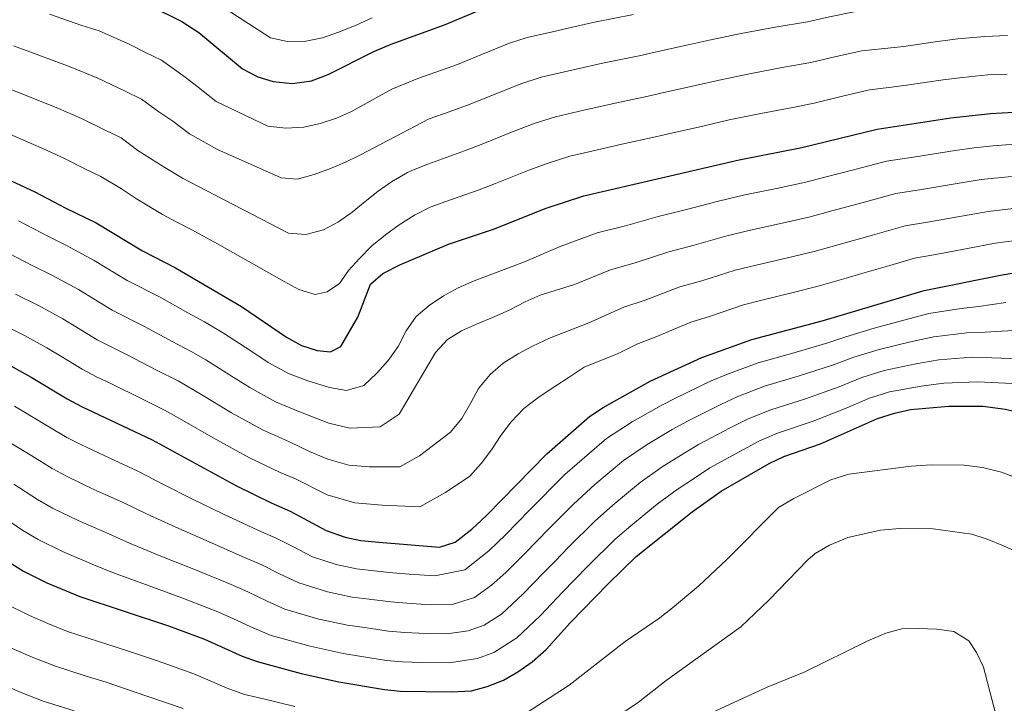
# Model space of a CAD drawing. Units: metres. Extents: x 634165 to 641049, y 762343 to 767106.
# Drawn here: x 635020 to 635324, y 765337 to 765547 of the extents above; entities that cross this region are included whole.
import ezdxf

# ---------------------------------------------------------------- set-up
doc = ezdxf.new("R2010")
doc.units = ezdxf.units.M
doc.header["$MEASUREMENT"] = 0
doc.layers.add('Nivel 4', color=7, linetype='Continuous', lineweight=0)
doc.layers.add('Nivel 5', color=7, linetype='Continuous', lineweight=0)

msp = doc.modelspace()

# ---------------------------------------------------------------- linework, layer by layer
at = {"layer": 'Nivel 4', "color": 30, "linetype": 'Continuous', "lineweight": 30, "flags": 128}
for points, elevation in [([(635060.628, 765551.711), (635070.476, 765546.903), (635075.714, 765543.566), (635089.165, 765532.281), (635093.836, 765529.855), (635098.62, 765528.408), (635104.514, 765527.842), (635110.449, 765528.601), (635115.536, 765530.608), (635129.614, 765537.633), (635134.955, 765539.965), (635151.462, 765545.899), (635167.149, 765552.459)], 975), ([(635013.278, 765499.869), (635025.096, 765494.436), (635034.672, 765489.322), (635044.016, 765484.833), (635058.278, 765476.173), (635068.486, 765470.952), (635088.799, 765459.008), (635102.729, 765449.569), (635107.382, 765447.03), (635112.137, 765445.484), (635116.27, 765445.047), (635119.495, 765446.721), (635124.734, 765455.804), (635128.64, 765465.914), (635132.384, 765469.256), (635137.643, 765471.928), (635152.66, 765478.27), (635166.502, 765482.888), (635182.743, 765489.381), (635194.432, 765493.165), (635242.282, 765504.235), (635261.61, 765508.026), (635284.851, 765513.769), (635307.604, 765517.234), (635319.838, 765518.546), (635330.581, 765519.21)], 1000), ([(635196.164, 765425.147), (635200.308, 765427.949), (635214.863, 765436.029), (635230.762, 765443.327), (635246.163, 765448.902), (635267.923, 765454.612), (635299.29, 765463.968), (635323.399, 765468.763), (635345.426, 765472.424), (635347.698, 765472.705)], 1025), ([(635017.558, 765440.843), (635024.005, 765437.304), (635035.068, 765430.557), (635039.504, 765428.249), (635061.293, 765417.953), (635087.268, 765403.719), (635097.975, 765398.506), (635103.891, 765395.97), (635114.967, 765389.997), (635120.758, 765387.89), (635125.66, 765386.924), (635131.185, 765386.381), (635149.851, 765384.882), (635154.678, 765386.366), (635159.867, 765390.446), (635164.43, 765394.642), (635183.03, 765413.63), (635196.164, 765425.147)], 1025), ([(635137.876, 765340.472), (635153.633, 765340.213), (635159.779, 765340.593), (635164.611, 765341.88), (635169.582, 765343.832), (635174.045, 765346.401), (635178.499, 765349.469), (635182.817, 765353.286), (635190.317, 765361.653), (635201.889, 765373.583), (635210.504, 765381.946), (635227.81, 765395.735), (635236.715, 765402.123), (635251.538, 765410.658), (635256.058, 765412.796), (635267.377, 765416.719), (635284.987, 765424.506), (635290.217, 765426.198), (635295.1, 765427.27), (635306.962, 765428.326), (635317.465, 765428.361), (635324.411, 765427.414), (635329.252, 765426.165), (635331.299, 765425.177)], 1050), ([(635016.853, 765380.391), (635021.649, 765377.463), (635028.779, 765373.887), (635039.024, 765369.6), (635066.284, 765360.638), (635077.43, 765356.49), (635089.032, 765351.289), (635093.722, 765349.553), (635107.282, 765345.883), (635118.825, 765343.308), (635132.897, 765340.952), (635137.876, 765340.472)], 1050)]:
    msp.add_lwpolyline(points, dxfattribs=dict(at, elevation=elevation))
at = {"layer": 'Nivel 5', "color": 30, "linetype": 'Continuous', "lineweight": 0, "flags": 128}
for points, elevation in [([(635080.875, 765552.784), (635097.733, 765541.912), (635103.002, 765540.742), (635108.627, 765540.89), (635113.864, 765541.845), (635118.776, 765543.608), (635124.182, 765545.816), (635129.15, 765548.018)], 970), ([(635181.278, 765529.751), (635187.125, 765531.095), (635191.998, 765532.217), (635200.127, 765534.091), (635211.954, 765536.464), (635216.835, 765537.548), (635226.596, 765539.716), (635233.081, 765541.171), (635242.871, 765543.207), (635253.363, 765545.186), (635263.339, 765546.829), (635270.177, 765548.303), (635277.743, 765549.874), (635283.719, 765550.384), (635292.17, 765551.224), (635300.29, 765552.407), (635308.238, 765553.42), (635317.119, 765554.203), (635325.114, 765554.438)], 985), ([(635029.63, 765549.169), (635039.632, 765545.704), (635044.999, 765544.034), (635054.403, 765539.784), (635059.031, 765537.478), (635064.216, 765534.953), (635071.47, 765529.712), (635075.502, 765526.677), (635080.989, 765522.272), (635096.985, 765514.638), (635102.558, 765514.035), (635108.056, 765514.306), (635113.102, 765515.446), (635118.141, 765517.086), (635122.736, 765519.157), (635135.171, 765526.076), (635143.208, 765529.295), (635148.792, 765531.255), (635155.398, 765533.668), (635161.407, 765536.138), (635171.219, 765540.151), (635176.894, 765541.946), (635184.69, 765543.738), (635189.563, 765544.859), (635197.154, 765546.607), (635209.676, 765549.019)], 980), ([(635146.287, 765502.964), (635157.647, 765507.071), (635163.271, 765509.206), (635172.075, 765512.759), (635179.359, 765515.535), (635185.663, 765517.555), (635194.433, 765519.575), (635203.1, 765521.576), (635214.232, 765523.909), (635219.11, 765525.007), (635228.865, 765527.204), (635236.148, 765528.859), (635245.945, 765530.857), (635256.112, 765532.799), (635264.38, 765534.294), (635272.175, 765536.076), (635280.112, 765537.839), (635287.062, 765538.63), (635293.025, 765539.24), (635302.728, 765540.682), (635309.683, 765541.535), (635318.025, 765542.317), (635325.018, 765542.577)], 990), ([(635018.581, 765539.408), (635025.542, 765536.844), (635035.998, 765532.887), (635044.529, 765529.476), (635052.941, 765525.439), (635057.956, 765523.004), (635063.397, 765519.073), (635067.63, 765516.216), (635072.814, 765512.263), (635081.393, 765507.471), (635101.032, 765498.705), (635106.04, 765498.281), (635111.27, 765499.736), (635116.243, 765501.562), (635120.902, 765503.571), (635125.495, 765505.767), (635146.757, 765516.934), (635153.219, 765519.163), (635159.334, 765521.437), (635166.741, 765524.449), (635175.289, 765527.843), (635181.278, 765529.751)], 985), ([(635324.923, 765530.715), (635318.931, 765530.431), (635311.129, 765529.651), (635305.166, 765528.958), (635293.881, 765527.257), (635288.428, 765526.575), (635282.481, 765525.804), (635274.173, 765523.85), (635265.421, 765521.759), (635258.861, 765520.412), (635249.02, 765518.508), (635239.215, 765516.547), (635231.133, 765514.692), (635221.385, 765512.466), (635216.51, 765511.354), (635206.073, 765509.06), (635196.868, 765506.933), (635190.047, 765505.36), (635183.429, 765503.227), (635177.409, 765501.07), (635167.207, 765496.975), (635162.074, 765494.979), (635151.845, 765491.408), (635147.024, 765489.63), (635142.229, 765487.254), (635137.462, 765484.181), (635133.256, 765481.178), (635128.994, 765477.8), (635125.177, 765473.866), (635121.858, 765470.126), (635119.043, 765466.145), (635115.268, 765463.586), (635111.592, 765462.78), (635106.504, 765464.328), (635102.029, 765466.761), (635081.408, 765478.388)], 995), ([(635013.399, 765527.621), (635021.454, 765524.519), (635032.364, 765520.07), (635039.521, 765517.01), (635046.851, 765513.4), (635051.697, 765511.054), (635056.856, 765507.148), (635064.639, 765502.254), (635070.632, 765498.616), (635075.171, 765496.279), (635103.34, 765481.641), (635108.723, 765481.223), (635114.14, 765482.681), (635118.728, 765485.189), (635122.934, 765488.129), (635126.948, 765491.441), (635130.964, 765494.566), (635135.045, 765497.504), (635140.004, 765500.33), (635141.389, 765500.991), (635146.287, 765502.964)], 990), ([(635081.408, 765478.388), (635073.556, 765482.732), (635068.95, 765485.087), (635064.455, 765487.394), (635056.464, 765492.245), (635051.887, 765495.294), (635045.437, 765499.105), (635040.761, 765501.361), (635034.513, 765504.545), (635028.73, 765507.253), (635017.366, 765512.194)], 995), ([(635253.81, 765495.469), (635262.872, 765497.343), (635268.671, 765498.874), (635278.354, 765501.364), (635287.738, 765503.808), (635296.628, 765505.207), (635308.883, 765507.166), (635314.739, 765507.966), (635320.55, 765508.589), (635331.117, 765509.448)], 1005), ([(635298.519, 765495.141), (635310.162, 765497.098), (635316.904, 765498.165), (635326.229, 765499.145)], 1010), ([(635015, 765476.555), (635024.32, 765471.691), (635030.53, 765468.63), (635038.575, 765464.263), (635048.994, 765457.926), (635058.701, 765453.016), (635067.49, 765448.265), (635073.366, 765445.19), (635077.796, 765442.586), (635086.271, 765437.297), (635091.416, 765434.039), (635099.336, 765429.705), (635106.472, 765426.692), (635115.748, 765423.027), (635122.236, 765421.58), (635131.637, 765421.985), (635137.469, 765425.889), (635148.684, 765444.815), (635152.31, 765448.872), (635156.708, 765451.565), (635161.303, 765453.635), (635166.708, 765455.906), (635171.553, 765457.98), (635176.266, 765460.49), (635180.923, 765462.562), (635191.517, 765465.778), (635202.604, 765470.31), (635210.267, 765472.496), (635220.655, 765475.934), (635228.381, 765477.966), (635238.506, 765480.868), (635245.768, 765482.609), (635255.525, 765484.779), (635264.135, 765486.66), (635270.879, 765488.523), (635280.537, 765491.105), (635290.626, 765493.848), (635298.519, 765495.141)], 1010), ([(635020.048, 765485.495), (635029.496, 765480.506), (635034.854, 765477.893), (635043.432, 765473.25), (635053.636, 765467.049), (635063.593, 765461.984), (635072.298, 765457.074), (635077.391, 765454.269), (635083.297, 765450.797), (635091.674, 765445.347), (635097.072, 765441.804), (635103.359, 765438.367), (635109.304, 765436.088), (635116.009, 765434.037), (635121.246, 765433.153), (635126.531, 765434.65), (635130.581, 765438.448), (635134.084, 765442.377), (635137.144, 765446.738), (635139.571, 765451.589), (635142.692, 765456.012), (635146.705, 765459.325), (635151.16, 765462.331), (635155.686, 765464.838), (635160.594, 765466.914), (635176.148, 765472.824), (635187.13, 765477.579), (635198.518, 765481.737), (635207.22, 765483.957), (635217.286, 765486.803), (635226.02, 765488.946), (635235.954, 765491.524), (635244.025, 765493.422), (635253.81, 765495.469)], 1005), ([(635206.69, 765458.883), (635213.313, 765461.035), (635224.024, 765465.065), (635230.741, 765466.987), (635241.058, 765470.213), (635247.512, 765471.796), (635257.24, 765474.089), (635265.397, 765475.977), (635273.088, 765478.172), (635282.721, 765480.846), (635293.514, 765483.888), (635300.41, 765485.075), (635311.442, 765487.03), (635319.069, 765488.364), (635326.929, 765489.29)], 1015), ([(635171.966, 765423.452), (635175.905, 765427.576), (635180.663, 765431.212), (635185.428, 765434.411), (635189.824, 765437.228), (635194.528, 765440.364), (635205.013, 765444.554), (635210.776, 765447.456), (635216.36, 765449.574), (635227.393, 765454.196), (635233.102, 765456.007), (635243.61, 765459.557), (635249.255, 765460.983), (635258.955, 765463.399), (635266.66, 765465.294), (635275.296, 765467.821), (635280.101, 765469.204), (635288.738, 765471.73), (635296.402, 765473.928), (635302.301, 765475.009), (635307.213, 765475.939), (635312.721, 765476.962), (635321.234, 765478.563), (635327.63, 765479.436)], 1020), ([(635019.144, 765462.876), (635026.206, 765459.368), (635033.718, 765455.277), (635037.989, 765452.676), (635044.352, 765448.803), (635053.808, 765444.048), (635062.682, 765439.457), (635069.342, 765436.111), (635076.581, 765431.811), (635085.759, 765426.274), (635095.313, 765421.043), (635103.639, 765417.297), (635109.829, 765414.351), (635115.488, 765412.017), (635121.904, 765410.173), (635128.208, 765409.606), (635137.708, 765409.617), (635143.718, 765412.956), (635153.296, 765420.291), (635156.734, 765424.47), (635159.534, 765429.389), (635161.968, 765433.803), (635165.467, 765438.045), (635169.54, 765441.545), (635174.121, 765444.491), (635178.587, 765446.81), (635183.802, 765449.265), (635195.904, 765453.977), (635206.69, 765458.883)], 1015), ([(635099.511, 765387.664), (635104.439, 765385.134), (635110.718, 765381.908), (635118.062, 765379.488), (635124.293, 765378.2), (635129.699, 765377.601), (635135.513, 765376.974), (635140.496, 765376.558), (635148.455, 765375.983), (635157.658, 765377.859), (635165.124, 765383.758), (635170.303, 765388.761), (635177.519, 765396.144), (635181.036, 765399.698), (635184.84, 765403.532), (635188.524, 765407.293), (635196.103, 765413.813), (635201.378, 765418.376), (635209.305, 765423.447), (635218.264, 765428.553), (635222.868, 765430.915), (635233.685, 765436.084), (635238.678, 765438.154), (635248.142, 765441.68), (635258.143, 765444.495), (635269.642, 765447.842), (635275.168, 765449.734), (635283.881, 765452.358), (635293.52, 765454.948), (635300.824, 765456.839), (635310.77, 765458.406), (635316.083, 765458.998), (635324.569, 765460.243)], 1030), ([(635013.968, 765454.061), (635021.882, 765450.105), (635028.861, 765446.29), (635033.131, 765443.688), (635039.71, 765439.68), (635044.149, 765437.378), (635048.916, 765435.08), (635057.874, 765430.648), (635065.317, 765427.032), (635071.129, 765423.68), (635080.103, 765418.509), (635091.29, 765412.381), (635100.807, 765407.901), (635105.54, 765405.872), (635115.227, 765401.007), (635123.782, 765398.548), (635132.188, 765397.793), (635143.779, 765397.249), (635151.792, 765401.701), (635159.218, 765406.69), (635162.784, 765410.621), (635165.97, 765414.858), (635168.779, 765419.277), (635171.966, 765423.452)], 1020), ([(635089.757, 765381.699), (635095.131, 765379.359), (635100.587, 765376.673), (635106.469, 765373.819), (635115.367, 765371.087), (635122.926, 765369.477), (635128.213, 765368.821), (635134.859, 765367.968), (635139.841, 765367.536), (635147.06, 765367.084), (635153.822, 765367.166), (635160.639, 765369.352), (635165.933, 765373.134), (635170.381, 765377.071), (635176.177, 765382.881), (635183.611, 765390.504), (635187.146, 765394.04), (635191.256, 765398.135), (635197.839, 765404.18), (635206.592, 765411.605), (635213.931, 765416.519), (635221.666, 765421.077), (635226.33, 765423.717), (635236.609, 765428.841), (635241.893, 765431.28), (635250.121, 765434.459), (635260.451, 765437.551), (635271.362, 765441.072), (635277.623, 765443.427), (635285.465, 765445.818), (635295.16, 765448.139), (635302.358, 765449.711), (635312.444, 765450.895), (635318.165, 765451.102), (635340.9, 765452.511)], 1035), ([(635112.672, 765362.685), (635121.559, 765360.754), (635126.727, 765360.041), (635134.205, 765358.963), (635139.186, 765358.515), (635145.665, 765358.186), (635152.12, 765358.08), (635158.707, 765359.08), (635163.62, 765360.845), (635168.97, 765364.227), (635175.639, 765370.383), (635182.05, 765377.001), (635185.538, 765380.583), (635189.704, 765384.863), (635197.672, 765392.739), (635203.364, 765397.807), (635211.806, 765404.834), (635218.557, 765409.591), (635225.068, 765413.601), (635229.791, 765416.519), (635239.533, 765421.598), (635245.108, 765424.406), (635252.1, 765427.238), (635262.76, 765430.607), (635273.082, 765434.302), (635280.077, 765437.12), (635287.049, 765439.278), (635296.8, 765441.33), (635303.893, 765442.582), (635314.117, 765443.383), (635320.247, 765443.206), (635337.01, 765442.648)], 1040), ([(635097.971, 765357.641), (635109.977, 765354.284), (635120.192, 765352.031), (635125.241, 765351.261), (635133.551, 765349.957), (635138.531, 765349.493), (635144.27, 765349.287), (635152.876, 765349.146), (635161.659, 765350.48), (635166.601, 765352.338), (635173.734, 765356.848), (635180.896, 765363.696), (635187.924, 765371.121), (635191.408, 765374.706), (635195.796, 765379.223), (635204.088, 765387.342), (635208.889, 765391.434), (635217.02, 765398.063), (635223.183, 765402.663), (635228.47, 765406.125), (635233.253, 765409.321), (635242.457, 765414.355), (635248.323, 765417.532), (635254.079, 765420.017), (635265.068, 765423.663), (635274.802, 765427.532), (635282.532, 765430.813), (635288.633, 765432.738), (635298.44, 765434.521), (635305.427, 765435.454), (635315.791, 765435.872), (635335.124, 765434.853)], 1045), ([(635018.854, 765428.279), (635029.605, 765421.796), (635034.973, 765418.677), (635039.549, 765416.382), (635048.208, 765412.249), (635056.839, 765408.282), (635064.804, 765404.125), (635073.72, 765399.655), (635083.071, 765395.102), (635093.866, 765390.102), (635099.511, 765387.664)], 1030), ([(635013.703, 765419.254), (635024.142, 765413.035), (635030.443, 765409.105), (635035.074, 765406.652), (635043.351, 765402.658), (635052.385, 765398.611), (635059.546, 765395.103), (635068.608, 765390.97), (635078.874, 765386.486), (635089.757, 765381.699)], 1035), ([(635176.386, 765333.555), (635189.832, 765342.349), (635207.126, 765355.804), (635217.792, 765363.026), (635221.708, 765366.134), (635229.896, 765372.979), (635238.462, 765381.034), (635254.445, 765397.124), (635259.184, 765399.892), (635270.598, 765405.593), (635276.072, 765407.365), (635295.29, 765409.846), (635301.536, 765410.254), (635311.658, 765410.092), (635317.371, 765409.375), (635323.164, 765408.008), (635329.868, 765405.434)], 1055), ([(635018.679, 765404.275), (635025.913, 765399.534), (635030.599, 765396.922), (635038.493, 765393.068), (635047.931, 765388.941), (635054.288, 765386.081), (635063.496, 765382.285), (635074.677, 765377.87), (635085.648, 765373.296), (635090.751, 765371.054), (635096.735, 765368.211), (635102.22, 765365.73), (635112.672, 765362.685)], 1040), ([(635013.216, 765395.514), (635021.383, 765389.962), (635026.124, 765387.192), (635033.636, 765383.477), (635043.477, 765379.27), (635049.03, 765377.059), (635058.384, 765373.6), (635070.48, 765369.254), (635081.539, 765364.893), (635086.371, 765362.749), (635092.883, 765359.75), (635097.971, 765357.641)], 1045), ([(635202.054, 765330.757), (635211.211, 765337.085), (635219.768, 765343.695), (635242.816, 765360.243), (635251.404, 765368.491), (635263.425, 765380.896), (635265.779, 765382.931), (635270.112, 765385.421), (635275.77, 765387.835), (635285.916, 765390.076), (635291.796, 765390.58), (635302.107, 765390.551), (635314.016, 765388.855), (635318.788, 765387.362), (635323.849, 765385.268), (635339.439, 765378.125)], 1060), ([(635015.925, 765367.431), (635023.456, 765363.759), (635029.12, 765361.338), (635035.235, 765358.857), (635044.751, 765355.786), (635050.189, 765354.05), (635054.928, 765352.455), (635062.946, 765349.765), (635074.152, 765345.809), (635084.387, 765341.346), (635089.796, 765339.433), (635095.629, 765338.054), (635105.311, 765335.709)], 1055), ([(635214.77, 765325.048), (635250.925, 765341.719), (635262.332, 765346.31), (635281.982, 765355.989), (635287.535, 765358.354), (635292.454, 765359.679), (635297.454, 765359.818), (635303.21, 765359.531), (635308.473, 765358.798), (635313.08, 765355.93), (635315.447, 765352.403), (635317.619, 765347.897), (635321.474, 765333.224)], 1065), ([(635018.134, 765353.631), (635024.85, 765350.72), (635031.447, 765348.114), (635040.979, 765345.097), (635047.106, 765343.185), (635059.608, 765338.893), (635070.875, 765335.128)], 1060), ([(635012.812, 765343.504), (635020.579, 765340.102), (635027.658, 765337.371), (635037.208, 765334.407)], 1065)]:
    msp.add_lwpolyline(points, dxfattribs=dict(at, elevation=elevation))

doc.saveas('drawing.dxf')
